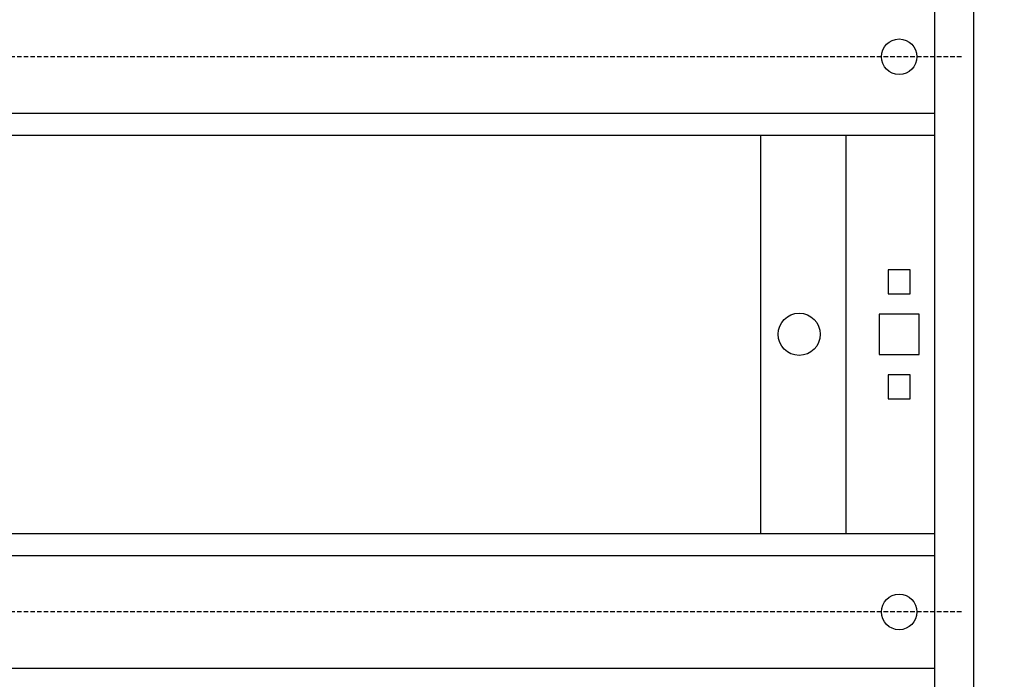
# Model space of a CAD drawing. Units: centimetres. Extents: x 772 to 2930, y 757 to 1951.
# Drawn here: x 1809 to 2030, y 1521 to 1670 of the extents above; entities that cross this region are included whole.
import ezdxf

# ---------------------------------------------------------------- set-up
doc = ezdxf.new("R2010")
doc.units = ezdxf.units.CM
doc.header["$MEASUREMENT"] = 0
doc.linetypes.add('штриховаяX2', pattern=[1.5, 1, -0.5])
doc.layers.add('layer 1', color=7, linetype='Continuous')

msp = doc.modelspace()

# ---------------------------------------------------------------- linework, layer by layer
at = {"layer": 'layer 1', "lineweight": 30}
for points, knots in [([(1715.69, 1359.13), (1715.69, 1359.13), (2377.69, 1359.13), (2377.69, 1359.13), (2377.69, 1359.13), (2377.69, 1359.13), (2377.69, 1839.12), (2377.69, 1839.12), (2377.69, 1839.12), (2377.69, 1839.12), (1715.69, 1839.12), (1715.69, 1839.12), (1715.69, 1839.12), (1715.69, 1839.12), (1715.69, 1359.13), (1715.69, 1359.13)], [0, 0, 0, 0, 0.25, 0.25, 0.25, 0.25, 0.5, 0.5, 0.5, 0.5, 0.75, 0.75, 0.75, 0.75, 1, 1, 1, 1]), ([(1759.99, 1392.93), (1759.99, 1392.93), (2023.39, 1392.93), (2023.39, 1392.93), (2023.39, 1392.93), (2023.39, 1392.93), (2023.39, 1805.33), (2023.39, 1805.33), (2023.39, 1805.33), (2023.39, 1805.33), (1759.99, 1805.33), (1759.99, 1805.33), (1759.99, 1805.33), (1759.99, 1805.33), (1759.99, 1392.93), (1759.99, 1392.93)], [0, 0, 0, 0, 0.25, 0.25, 0.25, 0.25, 0.5, 0.5, 0.5, 0.5, 0.75, 0.75, 0.75, 0.75, 1, 1, 1, 1]), ([(2010.68, 1661.63), (2010.68, 1663.83), (2008.9, 1665.63), (2006.69, 1665.63), (2006.69, 1665.63), (2004.49, 1665.63), (2002.69, 1663.83), (2002.69, 1661.63), (2002.69, 1661.63), (2002.69, 1659.42), (2004.49, 1657.63), (2006.69, 1657.63), (2006.69, 1657.63), (2008.9, 1657.63), (2010.68, 1659.42), (2010.68, 1661.63), (2010.68, 1661.63), (2010.68, 1661.63), (2010.68, 1661.63), (2010.68, 1661.63)], [0, 0, 0, 0, 0.2, 0.2, 0.2, 0.2, 0.4, 0.4, 0.4, 0.4, 0.6, 0.6, 0.6, 0.6, 0.8, 0.8, 0.8, 0.8, 1, 1, 1, 1]), ([(2004.19, 1613.63), (2004.19, 1613.63), (2009.19, 1613.63), (2009.19, 1613.63), (2009.19, 1613.63), (2009.19, 1613.63), (2009.19, 1608.23), (2009.19, 1608.23), (2009.19, 1608.23), (2009.19, 1608.23), (2004.19, 1608.23), (2004.19, 1608.23), (2004.19, 1608.23), (2004.19, 1608.23), (2004.19, 1613.63), (2004.19, 1613.63)], [0, 0, 0, 0, 0.25, 0.25, 0.25, 0.25, 0.5, 0.5, 0.5, 0.5, 0.75, 0.75, 0.75, 0.75, 1, 1, 1, 1]), ([(1988.94, 1599.13), (1988.94, 1601.75), (1986.82, 1603.88), (1984.19, 1603.88), (1984.19, 1603.88), (1981.57, 1603.88), (1979.44, 1601.75), (1979.44, 1599.13), (1979.44, 1599.13), (1979.44, 1596.5), (1981.57, 1594.38), (1984.19, 1594.38), (1984.19, 1594.38), (1986.82, 1594.38), (1988.94, 1596.5), (1988.94, 1599.13), (1988.94, 1599.13), (1988.94, 1599.13), (1988.94, 1599.13), (1988.94, 1599.13)], [0, 0, 0, 0, 0.2, 0.2, 0.2, 0.2, 0.4, 0.4, 0.4, 0.4, 0.6, 0.6, 0.6, 0.6, 0.8, 0.8, 0.8, 0.8, 1, 1, 1, 1]), ([(2002.19, 1603.68), (2002.19, 1603.68), (2011.19, 1603.68), (2011.19, 1603.68), (2011.19, 1603.68), (2011.19, 1603.68), (2011.19, 1594.58), (2011.19, 1594.58), (2011.19, 1594.58), (2011.19, 1594.58), (2002.19, 1594.58), (2002.19, 1594.58), (2002.19, 1594.58), (2002.19, 1594.58), (2002.19, 1603.68), (2002.19, 1603.68)], [0, 0, 0, 0, 0.25, 0.25, 0.25, 0.25, 0.5, 0.5, 0.5, 0.5, 0.75, 0.75, 0.75, 0.75, 1, 1, 1, 1]), ([(2004.19, 1590.03), (2004.19, 1590.03), (2009.19, 1590.03), (2009.19, 1590.03), (2009.19, 1590.03), (2009.19, 1590.03), (2009.19, 1584.63), (2009.19, 1584.63), (2009.19, 1584.63), (2009.19, 1584.63), (2004.19, 1584.63), (2004.19, 1584.63), (2004.19, 1584.63), (2004.19, 1584.63), (2004.19, 1590.03), (2004.19, 1590.03)], [0, 0, 0, 0, 0.25, 0.25, 0.25, 0.25, 0.5, 0.5, 0.5, 0.5, 0.75, 0.75, 0.75, 0.75, 1, 1, 1, 1]), ([(2010.68, 1536.63), (2010.68, 1538.83), (2008.9, 1540.63), (2006.69, 1540.63), (2006.69, 1540.63), (2004.49, 1540.63), (2002.69, 1538.83), (2002.69, 1536.63), (2002.69, 1536.63), (2002.69, 1534.42), (2004.49, 1532.62), (2006.69, 1532.62), (2006.69, 1532.62), (2008.9, 1532.63), (2010.68, 1534.42), (2010.68, 1536.63), (2010.68, 1536.63), (2010.68, 1536.63), (2010.68, 1536.63), (2010.68, 1536.63)], [0, 0, 0, 0, 0.2, 0.2, 0.2, 0.2, 0.4, 0.4, 0.4, 0.4, 0.6, 0.6, 0.6, 0.6, 0.8, 0.8, 0.8, 0.8, 1, 1, 1, 1])]:
    msp.add_open_spline(points, degree=3, knots=knots, dxfattribs=at)
for points in [[(2014.69, 1398.14), (2014.69, 1398.14), (2014.69, 1791.63), (2014.69, 1791.63)], [(2020.69, 1661.63), (2020.69, 1661.63), (2020.69, 1661.63), (2020.69, 1661.63)], [(1768.69, 1648.93), (1768.69, 1648.93), (2014.69, 1648.93), (2014.69, 1648.93)], [(1768.69, 1643.98), (1768.69, 1643.98), (2014.69, 1643.98), (2014.69, 1643.98)], [(1975.49, 1643.98), (1975.49, 1643.98), (1975.49, 1643.98), (1975.49, 1643.98)], [(1975.49, 1643.98), (1975.49, 1643.98), (1975.49, 1554.28), (1975.49, 1554.28)], [(1994.69, 1643.98), (1994.69, 1643.98), (1994.69, 1643.98), (1994.69, 1643.98)], [(1994.69, 1643.98), (1994.69, 1643.98), (1994.69, 1554.28), (1994.69, 1554.28)], [(1768.69, 1554.28), (1768.69, 1554.28), (2014.69, 1554.28), (2014.69, 1554.28)], [(1768.69, 1549.33), (1768.69, 1549.33), (2014.69, 1549.33), (2014.69, 1549.33)], [(2020.69, 1536.63), (2020.69, 1536.63), (2020.69, 1536.63), (2020.69, 1536.63)], [(1768.69, 1523.93), (1768.69, 1523.93), (2014.69, 1523.93), (2014.69, 1523.93)]]:
    msp.add_open_spline(points, degree=3, dxfattribs=at)
at = {"layer": 'layer 1', "linetype": 'штриховаяX2'}
for points in [[(2020.69, 1661.63), (2020.69, 1661.63), (1762.69, 1661.63), (1762.69, 1661.63)], [(2020.69, 1536.63), (2020.69, 1536.63), (1762.69, 1536.63), (1762.69, 1536.63)]]:
    msp.add_open_spline(points, degree=3, dxfattribs=at)

doc.saveas('drawing.dxf')
